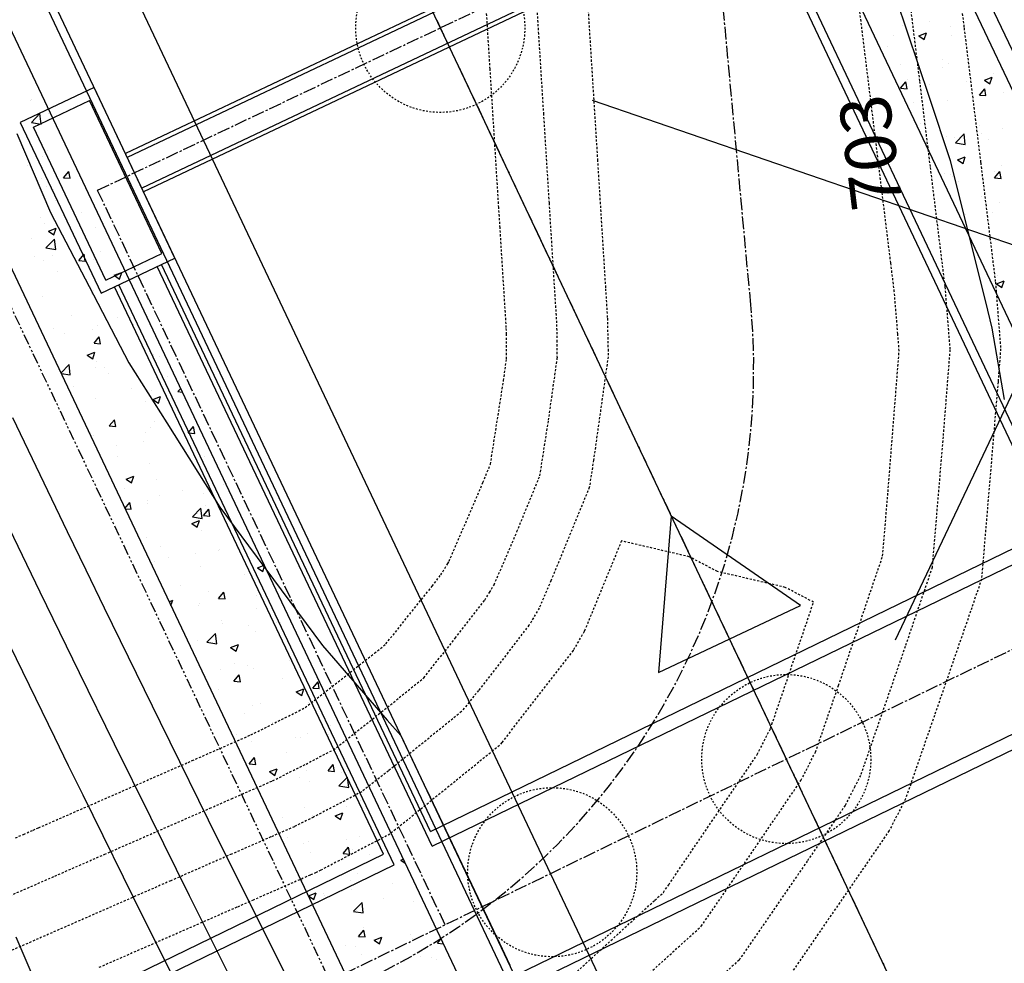
# Model space of a CAD drawing. Units: feet. Extents: x 2234101 to 2237149, y 13786948 to 13789321.
# Drawn here: x 2234637 to 2234696, y 13787624 to 13787680 of the extents above; entities that cross this region are included whole.
import ezdxf

# ---------------------------------------------------------------- set-up
doc = ezdxf.new("R2010")
doc.units = ezdxf.units.FT
doc.header["$MEASUREMENT"] = 0
for name, pattern in [('CENTER2', [1.125, 0.75, -0.125, 0.125, -0.125]), ('HIDDEN2', [0.1875, 0.125, -0.0625]), ('MP3003400$0$CENTER2', [1.125, 0.75, -0.125, 0.125, -0.125]), ('MP3003400$0$PHANTOM2', [1.25, 0.625, -0.125, 0.125, -0.125, 0.125, -0.125])]:
    doc.linetypes.add(name, pattern=pattern)
for name, color, linetype in [('CE-TOPO-ANNO-CONT', 21, 'Continuous'), ('CE-TOPO-MAJR', 37, 'HIDDEN2'), ('CE-TOPO-MINR', 39, 'HIDDEN2'), ('CP-ANNO-MISC', 51, 'Continuous'), ('CP-ROAD-CNTR-U4', 1, 'CENTER2'), ('CP-TOPO-MAJR', 5, 'Continuous'), ('CP-TOPO-MINR', 4, 'Continuous'), ('MP3003400$0$CE-SSWR-FLOW-U4', 1, 'Continuous'), ('MP3003400$0$CP-BNDY-PROP-U4', 4, 'MP3003400$0$PHANTOM2'), ('MP3003400$0$CP-ROAD-CURB-BACK-U4', 253, 'Continuous'), ('MP3003400$0$CP-ROAD-CURB-FACE-U4', 252, 'Continuous'), ('MP3003400$0$CP-ROAD-RWAY-U4', 252, 'Continuous'), ('MP3003400$0$CP-SSWR-FLOW-U4', 2, 'Continuous'), ('MP3003400$0$CP-SSWR-PIPE-10-U4', 6, 'Continuous'), ('MP3003400$0$CP-STRM-PIPE-U4', 2, 'Continuous'), ('MP3003400$0$CP-STRM-STRC-U4', 2, 'Continuous'), ('MP3003400$0$CP-SWLK-OTLN-U4', 252, 'Continuous'), ('MP3003400$0$CP-SWLK-PATT-U4', 253, 'Continuous'), ('MP3003400$0$CP-WATR-LINE-12-U4', 5, 'Continuous')]:
    doc.layers.add(name, color=color, linetype=linetype)
doc.layers.add('MP3003400$0$CP-STRM-CNTR-U3', color=1, linetype='MP3003400$0$CENTER2', plot=False)
doc.layers.add('MP3003400$0$CP-STRM-CNTR-U4', color=1, linetype='MP3003400$0$CENTER2', plot=False)
doc.styles.add('SIMPLEX', font='simplex.shx')

msp = doc.modelspace()

# ---------------------------------------------------------------- linework, layer by layer
at = {"layer": 'CE-TOPO-MAJR', "color": 37, "linetype": 'HIDDEN2', "lineweight": -3}
for p, q in [((2234665.134, 13787678.774, 705), (2234664.629, 13787686.849, 705)), ((2234693.022, 13787681.363, 705), (2234693.264, 13787679.401, 705)), ((2234693.264, 13787679.401, 705), (2234694.246, 13787671.434, 705)), ((2234665.247, 13787676.973, 705), (2234665.134, 13787678.774, 705)), ((2234665.759, 13787668.789, 705), (2234665.247, 13787676.973, 705)), ((2234694.246, 13787671.434, 705), (2234694.408, 13787670.119, 705)), ((2234694.408, 13787670.119, 705), (2234695.116, 13787664.38, 705)), ((2234665.834, 13787667.596, 705), (2234665.759, 13787668.789, 705)), ((2234666.203, 13787661.696, 705), (2234665.834, 13787667.596, 705)), ((2234695.116, 13787664.38, 705), (2234695.165, 13787663.784, 705)), ((2234695.165, 13787663.784, 705), (2234695.425, 13787660.442, 705)), ((2234666.211, 13787661.304, 705), (2234666.203, 13787661.696, 705)), ((2234666.22, 13787659.853, 705), (2234666.211, 13787661.304, 705)), ((2234695.425, 13787660.442, 705), (2234695.271, 13787658.488, 705)), ((2234666.04, 13787658.572, 705), (2234666.22, 13787659.853, 705)), ((2234665.265, 13787653.624, 705), (2234666.04, 13787658.572, 705)), ((2234695.271, 13787658.488, 705), (2234694.293, 13787646.832, 705)), ((2234664.823, 13787652.549, 705), (2234665.265, 13787653.624, 705)), ((2234662.824, 13787647.895, 705), (2234664.823, 13787652.549, 705)), ((2234662.331, 13787647.087, 705), (2234662.743, 13787647.759, 705)), ((2234662.743, 13787647.759, 705), (2234662.824, 13787647.895, 705)), ((2234661.813, 13787646.418, 705), (2234662.331, 13787647.087, 705)), ((2234659.084, 13787643.01, 705), (2234661.813, 13787646.418, 705)), ((2234694.293, 13787646.832, 705), (2234693.72, 13787645.152, 705)), ((2234693.72, 13787645.152, 705), (2234689.804, 13787633.856, 705)), ((2234658.413, 13787642.467, 705), (2234659.084, 13787643.01, 705)), ((2234654.309, 13787639.252, 705), (2234658.413, 13787642.467, 705)), ((2234651.106, 13787637.637, 705), (2234653.931, 13787639.054, 705)), ((2234653.931, 13787639.054, 705), (2234654.309, 13787639.252, 705)), ((2234647.633, 13787636.119, 705), (2234651.106, 13787637.637, 705)), ((2234638.553, 13787632.15, 705), (2234647.395, 13787636.015, 705)), ((2234647.395, 13787636.015, 705), (2234647.633, 13787636.119, 705)), ((2234689.69, 13787633.633, 705), (2234688.834, 13787631.981, 705)), ((2234689.804, 13787633.856, 705), (2234689.69, 13787633.633, 705)), ((2234637.663, 13787631.761, 705), (2234638.228, 13787632.008, 705)), ((2234638.228, 13787632.008, 705), (2234638.553, 13787632.15, 705)), ((2234688.834, 13787631.981, 705), (2234688.085, 13787630.88, 705)), ((2234637.189, 13787631.554, 705), (2234637.663, 13787631.761, 705)), ((2234688.085, 13787630.88, 705), (2234682.2, 13787622.331, 705))]:
    msp.add_line(p, q, dxfattribs=at)
at = {"layer": 'CE-TOPO-MINR', "color": 39, "linetype": 'HIDDEN2', "lineweight": -3}
for p, q in [((2234668.122, 13787679.052, 704), (2234667.806, 13787684.1, 704)), ((2234670.983, 13787681.35, 703), (2234671.109, 13787679.329, 703)), ((2234687.999, 13787673.09, 703), (2234687.047, 13787680.809, 703)), ((2234690.035, 13787681.086, 704), (2234690.632, 13787676.246, 704)), ((2234668.42, 13787674.294, 704), (2234668.122, 13787679.052, 704)), ((2234671.109, 13787679.329, 703), (2234671.592, 13787671.615, 703)), ((2234690.632, 13787676.246, 704), (2234691.259, 13787671.157, 704)), ((2234668.747, 13787669.067, 704), (2234668.42, 13787674.294, 704)), ((2234688.271, 13787670.879, 703), (2234687.999, 13787673.09, 703)), ((2234671.592, 13787671.615, 703), (2234671.734, 13787669.344, 703)), ((2234688.932, 13787665.522, 703), (2234688.271, 13787670.879, 703)), ((2234691.259, 13787671.157, 704), (2234691.67, 13787667.82, 704)), ((2234671.734, 13787669.344, 703), (2234672.069, 13787663.994, 703)), ((2234668.951, 13787665.795, 704), (2234668.747, 13787669.067, 704)), ((2234691.67, 13787667.82, 704), (2234692.128, 13787664.102, 704)), ((2234669.191, 13787661.973, 704), (2234668.951, 13787665.795, 704)), ((2234689.141, 13787663.825, 703), (2234688.932, 13787665.522, 703)), ((2234672.069, 13787663.994, 703), (2234672.178, 13787662.25, 703)), ((2234692.128, 13787664.102, 704), (2234692.256, 13787662.558, 704)), ((2234689.347, 13787661.333, 703), (2234689.141, 13787663.825, 703)), ((2234672.178, 13787662.25, 703), (2234672.217, 13787660.413, 703)), ((2234692.256, 13787662.558, 704), (2234692.425, 13787660.382, 704)), ((2234669.214, 13787660.859, 704), (2234669.191, 13787661.973, 704)), ((2234689.426, 13787660.321, 703), (2234689.347, 13787661.333, 703)), ((2234669.22, 13787659.913, 704), (2234669.214, 13787660.859, 704)), ((2234672.217, 13787660.413, 703), (2234672.219, 13787659.974, 703)), ((2234668.7, 13787656.221, 704), (2234669.22, 13787659.913, 704)), ((2234672.219, 13787659.974, 703), (2234671.36, 13787653.871, 703)), ((2234688.769, 13787652.002, 703), (2234689.426, 13787660.321, 703)), ((2234692.425, 13787660.382, 704), (2234692.02, 13787655.245, 704)), ((2234668.186, 13787652.94, 704), (2234668.7, 13787656.221, 704)), ((2234692.02, 13787655.245, 704), (2234691.372, 13787647.516, 704)), ((2234671.36, 13787653.871, 703), (2234671.107, 13787652.257, 703)), ((2234666.833, 13787649.647, 704), (2234668.186, 13787652.94, 704)), ((2234671.107, 13787652.257, 703), (2234668.843, 13787646.746, 703)), ((2234688.451, 13787648.199, 703), (2234688.769, 13787652.002, 703)), ((2234665.485, 13787646.51, 704), (2234666.833, 13787649.647, 704)), ((2234673.011, 13787649.095, 702), (2234670.853, 13787643.845, 702)), ((2234677.016, 13787648.158, 702), (2234673.011, 13787649.095, 702)), ((2234685.845, 13787640.56, 703), (2234688.451, 13787648.199, 703)), ((2234678.689, 13787647.287, 702), (2234677.016, 13787648.158, 702)), ((2234682.694, 13787646.35, 702), (2234678.689, 13787647.287, 702)), ((2234691.372, 13787647.516, 704), (2234689.782, 13787642.856, 704)), ((2234665.216, 13787646.055, 704), (2234665.485, 13787646.51, 704)), ((2234668.843, 13787646.746, 703), (2234668.147, 13787645.125, 703)), ((2234664.937, 13787645.601, 704), (2234665.216, 13787646.055, 704)), ((2234684.368, 13787645.479, 702), (2234682.694, 13787646.35, 702)), ((2234663.188, 13787643.342, 704), (2234664.937, 13787645.601, 704)), ((2234681.907, 13787638.264, 702), (2234684.368, 13787645.479, 702)), ((2234668.147, 13787645.125, 703), (2234667.689, 13787644.351, 703)), ((2234667.544, 13787644.115, 703), (2234664.563, 13787640.267, 703)), ((2234667.689, 13787644.351, 703), (2234667.544, 13787644.115, 703)), ((2234670.808, 13787643.74, 702), (2234670.162, 13787642.648, 702)), ((2234670.853, 13787643.845, 702), (2234670.808, 13787643.74, 702)), ((2234661.321, 13787641.01, 704), (2234663.188, 13787643.342, 704)), ((2234670.151, 13787642.63, 702), (2234665.938, 13787637.191, 702)), ((2234670.162, 13787642.648, 702), (2234670.151, 13787642.63, 702)), ((2234689.782, 13787642.856, 704), (2234687.142, 13787635.241, 704)), ((2234658.83, 13787638.992, 704), (2234661.321, 13787641.01, 704)), ((2234664.563, 13787640.267, 703), (2234663.557, 13787639.01, 703)), ((2234684.481, 13787636.626, 703), (2234685.845, 13787640.56, 703)), ((2234655.981, 13787636.76, 704), (2234658.83, 13787638.992, 704)), ((2234663.557, 13787639.01, 703), (2234659.246, 13787635.517, 703)), ((2234681.038, 13787636.483, 702), (2234681.819, 13787638.011, 702)), ((2234681.819, 13787638.011, 702), (2234681.907, 13787638.264, 702)), ((2234665.938, 13787637.191, 702), (2234665.793, 13787637.009, 702)), ((2234654.366, 13787635.917, 704), (2234655.981, 13787636.76, 704)), ((2234665.793, 13787637.009, 702), (2234659.662, 13787632.042, 702)), ((2234683.922, 13787635.533, 703), (2234684.481, 13787636.626, 703)), ((2234675.806, 13787628.788, 702), (2234681.015, 13787636.438, 702)), ((2234681.015, 13787636.438, 702), (2234681.038, 13787636.483, 702)), ((2234652.39, 13787634.926, 704), (2234654.366, 13787635.917, 704)), ((2234659.246, 13787635.517, 703), (2234657.653, 13787634.269, 703)), ((2234683.621, 13787634.952, 703), (2234683.922, 13787635.533, 703)), ((2234649.96, 13787633.864, 704), (2234652.39, 13787634.926, 704)), ((2234679.899, 13787629.485, 703), (2234683.621, 13787634.952, 703)), ((2234687.142, 13787635.241, 704), (2234686.806, 13787634.583, 704)), ((2234657.653, 13787634.269, 703), (2234654.801, 13787632.779, 703)), ((2234686.806, 13787634.583, 704), (2234686.228, 13787633.467, 704)), ((2234648.679, 13787633.303, 704), (2234649.96, 13787633.864, 704)), ((2234642.461, 13787630.585, 704), (2234648.679, 13787633.303, 704)), ((2234686.228, 13787633.467, 704), (2234683.992, 13787630.183, 704)), ((2234654.801, 13787632.779, 703), (2234653.674, 13787632.214, 703)), ((2234653.674, 13787632.214, 703), (2234652.287, 13787631.608, 703)), ((2234659.662, 13787632.042, 702), (2234659.324, 13787631.778, 702)), ((2234652.287, 13787631.608, 703), (2234649.963, 13787630.592, 703)), ((2234659.324, 13787631.778, 702), (2234655.237, 13787629.642, 702)), ((2234639.512, 13787629.296, 704), (2234642.461, 13787630.585, 704)), ((2234649.963, 13787630.592, 703), (2234646.369, 13787629.021, 703)), ((2234683.992, 13787630.183, 704), (2234679.964, 13787624.332, 704)), ((2234655.237, 13787629.642, 702), (2234654.957, 13787629.502, 702)), ((2234634.39, 13787627.056, 704), (2234639.512, 13787629.296, 704)), ((2234646.369, 13787629.021, 703), (2234640.796, 13787626.584, 703)), ((2234654.614, 13787629.352, 702), (2234651.246, 13787627.88, 702)), ((2234654.957, 13787629.502, 702), (2234654.614, 13787629.352, 702)), ((2234677.728, 13787626.332, 703), (2234679.899, 13787629.485, 703)), ((2234675.492, 13787628.332, 702), (2234675.806, 13787628.788, 702)), ((2234651.246, 13787627.88, 702), (2234650.277, 13787627.456, 702)), ((2234666.911, 13787620.471, 702), (2234674.982, 13787627.87, 702)), ((2234674.982, 13787627.87, 702), (2234675.492, 13787628.332, 702)), ((2234650.277, 13787627.456, 702), (2234642.079, 13787623.873, 702)), ((2234640.796, 13787626.584, 703), (2234631.117, 13787622.35, 703)), ((2234674.202, 13787623.131, 703), (2234677.728, 13787626.332, 703)), ((2234679.964, 13787624.332, 704), (2234673.422, 13787618.392, 704))]:
    msp.add_line(p, q, dxfattribs=at)
at = {"layer": 'CP-ANNO-MISC', "linetype": 'ByBlock', "lineweight": -2}
msp.add_line((2234689.212, 13787643.249), (2234699.697, 13787665.366), dxfattribs=at)
at = {"layer": 'CP-ANNO-MISC', "linetype": 'HIDDEN2', "ltscale": 0.55}
for centre in [(2234662.301, 13787679.403), (2234682.753, 13787636.209), (2234668.916, 13787629.525)]:
    msp.add_circle(centre, 5, dxfattribs=at)
at = {"layer": 'CP-ROAD-CNTR-U4'}
msp.add_line((2234495.031, 13788032.678), (2234765.563, 13787461.313), dxfattribs=at)
at = {"layer": 'CP-TOPO-MAJR', "color": 2, "linetype": 'Continuous', "lineweight": -3}
for p, q in [((2234639.51, 13787637.484, 710), (2234635.943, 13787644.791, 710)), ((2234640.331, 13787635.804, 710), (2234639.51, 13787637.484, 710)), ((2234641.182, 13787634.081, 710), (2234640.331, 13787635.804, 710)), ((2234644.762, 13787626.838, 710), (2234641.182, 13787634.081, 710)), ((2234645.699, 13787624.965, 710), (2234644.762, 13787626.838, 710)), ((2234637.202, 13787625.703, 710), (2234639.379, 13787620.688, 710)), ((2234649.236, 13787617.892, 710), (2234645.699, 13787624.965, 710))]:
    msp.add_line(p, q, dxfattribs=at)
at = {"layer": 'CP-TOPO-MINR', "color": 1, "linetype": 'Continuous', "lineweight": -3}
for p, q in [((2234692.462, 13787671.552, 707), (2234691.212, 13787675.289, 707)), ((2234637.263, 13787673.17, 707), (2234639.255, 13787668.488, 707)), ((2234694.542, 13787663.227, 707), (2234692.462, 13787671.552, 707)), ((2234639.255, 13787668.488, 707), (2234641.54, 13787664.123, 707)), ((2234641.54, 13787664.123, 707), (2234643.896, 13787659.621, 707)), ((2234694.934, 13787661.658, 707), (2234694.542, 13787663.227, 707)), ((2234695.652, 13787657.454, 707), (2234694.934, 13787661.658, 707)), ((2234643.896, 13787659.621, 707), (2234646.129, 13787656.072, 707)), ((2234640.269, 13787649.634, 708), (2234637.022, 13787656.366, 708)), ((2234646.129, 13787656.072, 707), (2234649.26, 13787651.096, 707)), ((2234649.26, 13787651.096, 707), (2234650.965, 13787648.805, 707)), ((2234638.654, 13787646.075, 709), (2234636.307, 13787650.942, 709)), ((2234641.366, 13787647.359, 708), (2234640.269, 13787649.634, 708)), ((2234650.965, 13787648.805, 707), (2234655.347, 13787642.914, 707)), ((2234642.454, 13787645.129, 708), (2234641.366, 13787647.359, 708)), ((2234640.982, 13787641.307, 709), (2234638.654, 13787646.075, 709)), ((2234645.754, 13787638.372, 708), (2234642.454, 13787645.129, 708)), ((2234655.347, 13787642.914, 707), (2234655.997, 13787642.166, 707)), ((2234655.997, 13787642.166, 707), (2234658.144, 13787639.694, 707)), ((2234643.042, 13787637.088, 709), (2234640.982, 13787641.307, 709)), ((2234658.144, 13787639.694, 707), (2234659.167, 13787638.516, 707)), ((2234649.179, 13787631.442, 708), (2234645.754, 13787638.372, 708)), ((2234659.167, 13787638.516, 707), (2234659.968, 13787637.594, 707)), ((2234659.968, 13787637.594, 707), (2234661.347, 13787634.691, 707)), ((2234645.18, 13787632.762, 709), (2234643.042, 13787637.088, 709)), ((2234661.347, 13787634.691, 707), (2234661.499, 13787634.369, 707)), ((2234661.499, 13787634.369, 707), (2234665.637, 13787625.658, 707)), ((2234647.474, 13787628.122, 709), (2234645.18, 13787632.762, 709)), ((2234650.185, 13787629.406, 708), (2234649.179, 13787631.442, 708)), ((2234653.733, 13787622.313, 708), (2234650.185, 13787629.406, 708)), ((2234649.716, 13787623.639, 709), (2234647.474, 13787628.122, 709)), ((2234665.637, 13787625.658, 707), (2234666.413, 13787624.025, 707))]:
    msp.add_line(p, q, dxfattribs=at)
at = {"layer": 'MP3003400$0$CE-SSWR-FLOW-U4', "flags": 128}
msp.add_lwpolyline([(2234683.586, 13787645.286), (2234675.957, 13787650.562), (2234675.203, 13787641.317)], close=True, dxfattribs=at)
at = {"layer": 'MP3003400$0$CP-BNDY-PROP-U4'}
msp.add_line((2234511.441, 13787927.915), (2234738.449, 13787448.475), dxfattribs=at)
at = {"layer": 'MP3003400$0$CP-ROAD-CURB-BACK-U4'}
for p, q in [((2234497.622, 13788075.109), (2234762.51, 13787515.665)), ((2234487.576, 13788000.519), (2234725.454, 13787498.12))]:
    msp.add_line(p, q, dxfattribs=at)
at = {"layer": 'MP3003400$0$CP-ROAD-CURB-FACE-U4'}
for p, q in [((2234497.17, 13788074.895), (2234764.198, 13787510.932)), ((2234488.027, 13788000.733), (2234747.487, 13787452.755))]:
    msp.add_line(p, q, dxfattribs=at)
at = {"layer": 'MP3003400$0$CP-ROAD-RWAY-U4'}
msp.add_line((2234773.236, 13787515.212), (2234571.014, 13787942.305), dxfattribs=at)
at = {"layer": 'MP3003400$0$CP-SSWR-FLOW-U4', "flags": 128}
msp.add_lwpolyline([(2234683.586, 13787645.286), (2234675.957, 13787650.562), (2234675.203, 13787641.317)], close=True, dxfattribs=at)
at = {"layer": 'MP3003400$0$CP-SSWR-PIPE-10-U4'}
msp.add_line((2234630.762, 13787746.013), (2234786.96, 13787416.123), dxfattribs=at)
at = {"layer": 'MP3003400$0$CP-STRM-CNTR-U3'}
msp.add_line((2234680.659, 13787663.037), (2234670.299, 13787774.637), dxfattribs=at)
msp.add_arc((2234640.831, 13787659.339), 40, 295.33686, 5.3037, dxfattribs=at)
at = {"layer": 'MP3003400$0$CP-STRM-CNTR-U4'}
for p, q in [((2234573.611, 13787583.255), (2234825.99, 13787705.706)), ((2234642.042, 13787669.811), (2234682.56, 13787688.995)), ((2234662.585, 13787626.424), (2234642.042, 13787669.811))]:
    msp.add_line(p, q, dxfattribs=at)
at = {"layer": 'MP3003400$0$CP-STRM-PIPE-U4'}
for p, q in [((2234679.841, 13787689.091), (2234643.692, 13787671.975)), ((2234661.724, 13787631.934), (2234780.251, 13787689.442)), ((2234679.948, 13787688.865), (2234643.799, 13787671.749)), ((2234661.819, 13787631.054), (2234780.615, 13787688.692)), ((2234680.804, 13787687.057), (2234644.654, 13787669.941)), ((2234680.911, 13787686.831), (2234644.761, 13787669.715)), ((2234664.588, 13787622.394), (2234784.544, 13787680.595)), ((2234664.952, 13787621.644), (2234784.907, 13787679.845)), ((2234661.819, 13787631.054), (2234645.566, 13787665.302)), ((2234661.724, 13787631.934), (2234645.829, 13787665.426)), ((2234658.95, 13787630.588), (2234643.043, 13787664.107)), ((2234659.57, 13787629.962), (2234643.306, 13787664.232)), ((2234615.143, 13787609.334), (2234658.95, 13787630.588)), ((2234615.507, 13787608.584), (2234659.57, 13787629.962))]:
    msp.add_line(p, q, dxfattribs=at)
at = {"layer": 'MP3003400$0$CP-STRM-STRC-U4'}
for p, q in [((2234641.837, 13787675.891), (2234637.469, 13787673.823)), ((2234646.616, 13787665.799), (2234641.837, 13787675.891)), ((2234638.244, 13787673.544, 706.312), (2234641.561, 13787675.115, 706.312)), ((2234645.84, 13787666.077, 706.312), (2234641.561, 13787675.115, 706.312)), ((2234637.469, 13787673.823), (2234642.247, 13787663.73)), ((2234642.523, 13787664.506, 706.312), (2234638.244, 13787673.544, 706.312)), ((2234642.247, 13787663.73), (2234646.616, 13787665.799)), ((2234642.523, 13787664.506, 706.312), (2234645.84, 13787666.077, 706.312))]:
    msp.add_line(p, q, dxfattribs=at)
at = {"layer": 'MP3003400$0$CP-SWLK-OTLN-U4'}
for p, q in [((2234777.817, 13787503.201), (2234505.304, 13788078.747)), ((2234764.77, 13787516.735), (2234499.881, 13788076.179)), ((2234485.243, 13787999.603), (2234723.195, 13787497.05)), ((2234479.82, 13787997.035), (2234739.353, 13787448.903))]:
    msp.add_line(p, q, dxfattribs=at)
at = {"layer": 'MP3003400$0$CP-SWLK-PATT-U4', "linetype": 'Continuous'}
for p, q in [((2234691.232, 13787679.781), (2234691.232, 13787679.781)), ((2234689.605, 13787679.567), (2234689.605, 13787679.567)), ((2234690.583, 13787678.941), (2234691.038, 13787679.116)), ((2234690.907, 13787678.723), (2234691.038, 13787679.116)), ((2234692.443, 13787679.465), (2234692.443, 13787679.465)), ((2234689.067, 13787678.978), (2234689.067, 13787678.978)), ((2234690.583, 13787678.941), (2234690.907, 13787678.723)), ((2234692.508, 13787678.981), (2234692.508, 13787678.981)), ((2234688.717, 13787678.33), (2234688.717, 13787678.33)), ((2234691.984, 13787677.542), (2234691.984, 13787677.542)), ((2234692.364, 13787677.301), (2234692.364, 13787677.301)), ((2234688.988, 13787676.814), (2234688.988, 13787676.814)), ((2234689.522, 13787677.218), (2234689.522, 13787677.218)), ((2234692.011, 13787677.086), (2234692.011, 13787677.086)), ((2234694.991, 13787676.706), (2234694.991, 13787676.706)), ((2234695.481, 13787676.939), (2234695.481, 13787676.939)), ((2234689.506, 13787675.845), (2234689.82, 13787676.219)), ((2234689.895, 13787675.811), (2234689.82, 13787676.219)), ((2234689.912, 13787676.359), (2234689.912, 13787676.359)), ((2234693.382, 13787676.212), (2234693.382, 13787676.212)), ((2234694.463, 13787676.324), (2234694.918, 13787676.499)), ((2234694.463, 13787676.324), (2234694.786, 13787676.106)), ((2234694.786, 13787676.106), (2234694.918, 13787676.499)), ((2234689.506, 13787675.845), (2234689.895, 13787675.811)), ((2234691.2, 13787676.056), (2234691.2, 13787676.056)), ((2234694.168, 13787675.437), (2234694.482, 13787675.811)), ((2234694.379, 13787675.519), (2234694.379, 13787675.519)), ((2234694.557, 13787675.403), (2234694.482, 13787675.811)), ((2234695.623, 13787675.595), (2234695.623, 13787675.595)), ((2234638.046, 13787675.118), (2234638.046, 13787675.118)), ((2234638.149, 13787675.177), (2234638.149, 13787675.177)), ((2234690.274, 13787674.978), (2234690.274, 13787674.978)), ((2234692.285, 13787675.137), (2234692.285, 13787675.137)), ((2234694.168, 13787675.437), (2234694.557, 13787675.403)), ((2234638.125, 13787673.811), (2234638.631, 13787674.339)), ((2234638.125, 13787673.811), (2234638.703, 13787673.721)), ((2234638.703, 13787673.721), (2234638.631, 13787674.339)), ((2234639.164, 13787674.336), (2234639.164, 13787674.336)), ((2234690.718, 13787673.782), (2234690.718, 13787673.782)), ((2234694.188, 13787673.635), (2234694.188, 13787673.635)), ((2234695.544, 13787673.431), (2234695.544, 13787673.431)), ((2234692.206, 13787672.974), (2234692.206, 13787672.974)), ((2234692.669, 13787672.955), (2234692.669, 13787672.955)), ((2234692.76, 13787672.612), (2234693.266, 13787673.139)), ((2234692.76, 13787672.612), (2234693.338, 13787672.522)), ((2234693.338, 13787672.522), (2234693.266, 13787673.139)), ((2234694.296, 13787673.169), (2234694.296, 13787673.169)), ((2234694.722, 13787672.828), (2234694.722, 13787672.828)), ((2234639.085, 13787672.172), (2234639.085, 13787672.172)), ((2234638.775, 13787671.786), (2234638.775, 13787671.786)), ((2234692.882, 13787671.611), (2234693.337, 13787671.786)), ((2234692.882, 13787671.611), (2234693.205, 13787671.393)), ((2234693.205, 13787671.393), (2234693.337, 13787671.786)), ((2234637.881, 13787671.299), (2234637.881, 13787671.299)), ((2234640.026, 13787670.554), (2234640.339, 13787670.927)), ((2234640.414, 13787670.52), (2234640.339, 13787670.927)), ((2234695.048, 13787670.93), (2234695.048, 13787670.93)), ((2234695.07, 13787670.548), (2234695.384, 13787670.922)), ((2234695.459, 13787670.514), (2234695.384, 13787670.922)), ((2234695.465, 13787671.267), (2234695.465, 13787671.267)), ((2234638.731, 13787670.531), (2234638.731, 13787670.531)), ((2234640.026, 13787670.554), (2234640.414, 13787670.52)), ((2234640.358, 13787670.745), (2234640.358, 13787670.745)), ((2234692.127, 13787670.81), (2234692.127, 13787670.81)), ((2234692.489, 13787670.75), (2234692.489, 13787670.75)), ((2234692.587, 13787670.606), (2234692.587, 13787670.606)), ((2234692.922, 13787670.313), (2234692.922, 13787670.313)), ((2234695.07, 13787670.548), (2234695.459, 13787670.514)), ((2234639.006, 13787670.008), (2234639.006, 13787670.008)), ((2234639.438, 13787669.871), (2234639.438, 13787669.871)), ((2234639.581, 13787669.209), (2234639.581, 13787669.209)), ((2234694.292, 13787669.44), (2234694.292, 13787669.44)), ((2234695.386, 13787669.104), (2234695.386, 13787669.104)), ((2234638.648, 13787668.182), (2234638.648, 13787668.182)), ((2234641.11, 13787668.506), (2234641.11, 13787668.506)), ((2234693.338, 13787668.366), (2234693.338, 13787668.366)), ((2234694.971, 13787668.475), (2234694.971, 13787668.475)), ((2234638.927, 13787667.844), (2234638.927, 13787667.844)), ((2234639.132, 13787667.404), (2234639.587, 13787667.579)), ((2234639.132, 13787667.404), (2234639.455, 13787667.186)), ((2234639.455, 13787667.186), (2234639.587, 13787667.579)), ((2234641.921, 13787667.597), (2234641.921, 13787667.597)), ((2234638.13, 13787666.946), (2234638.13, 13787666.946)), ((2234638.987, 13787666.403), (2234639.493, 13787666.931)), ((2234639.565, 13787666.314), (2234639.493, 13787666.931)), ((2234695.099, 13787666.863), (2234695.099, 13787666.863)), ((2234695.307, 13787666.94), (2234695.307, 13787666.94)), ((2234638.987, 13787666.403), (2234639.565, 13787666.314)), ((2234638.315, 13787665.887), (2234638.315, 13787665.887)), ((2234638.848, 13787665.681), (2234638.848, 13787665.681)), ((2234639.4, 13787665.942), (2234639.4, 13787665.942)), ((2234640.928, 13787665.664), (2234641.241, 13787666.038)), ((2234640.928, 13787665.664), (2234641.316, 13787665.63)), ((2234641.316, 13787665.63), (2234641.241, 13787666.038)), ((2234641.785, 13787665.74), (2234641.785, 13787665.74)), ((2234642.224, 13787666.168), (2234642.224, 13787666.168)), ((2234639.686, 13787665.014), (2234639.686, 13787665.014)), ((2234643.012, 13787664.787), (2234643.467, 13787664.962)), ((2234643.012, 13787664.787), (2234643.335, 13787664.569)), ((2234643.156, 13787664.867), (2234643.156, 13787664.867)), ((2234643.335, 13787664.569), (2234643.467, 13787664.962)), ((2234695.227, 13787664.776), (2234695.227, 13787664.776)), ((2234641.795, 13787663.919), (2234641.795, 13787663.919)), ((2234642.145, 13787664.004), (2234642.145, 13787664.004)), ((2234643.422, 13787664.133), (2234643.422, 13787664.133)), ((2234695.18, 13787664.28), (2234695.635, 13787664.455)), ((2234695.18, 13787664.28), (2234695.503, 13787664.062)), ((2234695.503, 13787664.062), (2234695.635, 13787664.455)), ((2234638.769, 13787663.517), (2234638.769, 13787663.517)), ((2234641.652, 13787663.718), (2234641.652, 13787663.718)), ((2234640.492, 13787662.436), (2234640.492, 13787662.436)), ((2234643.21, 13787662.291), (2234643.21, 13787662.291)), ((2234643.962, 13787662.29), (2234643.962, 13787662.29)), ((2234639.419, 13787661.641), (2234639.419, 13787661.641)), ((2234641.712, 13787661.569), (2234641.712, 13787661.569)), ((2234642.065, 13787661.84), (2234642.065, 13787661.84)), ((2234644.174, 13787661.893), (2234644.174, 13787661.893)), ((2234640.085, 13787661.355), (2234640.085, 13787661.355)), ((2234641.83, 13787660.775), (2234642.143, 13787661.148)), ((2234642.218, 13787660.741), (2234642.143, 13787661.148)), ((2234641.83, 13787660.775), (2234642.218, 13787660.741)), ((2234641.43, 13787660.073), (2234641.885, 13787660.248)), ((2234641.43, 13787660.073), (2234641.754, 13787659.855)), ((2234641.754, 13787659.855), (2234641.885, 13787660.248)), ((2234645.324, 13787660.134), (2234645.324, 13787660.134)), ((2234645.692, 13787660.017), (2234645.692, 13787660.017)), ((2234639.868, 13787659.016), (2234640.355, 13787659.523)), ((2234640.427, 13787658.906), (2234640.355, 13787659.523)), ((2234641.901, 13787659.366), (2234641.901, 13787659.366)), ((2234641.986, 13787659.676), (2234641.986, 13787659.676)), ((2234642.464, 13787659.33), (2234642.464, 13787659.33)), ((2234639.879, 13787658.991), (2234640.427, 13787658.906)), ((2234640.002, 13787659.006), (2234640.002, 13787659.006)), ((2234642.696, 13787658.968), (2234642.696, 13787658.968)), ((2234646.166, 13787658.822), (2234646.166, 13787658.822)), ((2234640.597, 13787658.242), (2234640.597, 13787658.242)), ((2234644.067, 13787658.095), (2234644.067, 13787658.095)), ((2234646.786, 13787657.92), (2234646.946, 13787658.087)), ((2234641.907, 13787657.513), (2234641.907, 13787657.513)), ((2234645.245, 13787657.97), (2234645.245, 13787657.97)), ((2234645.31, 13787657.456), (2234645.765, 13787657.631)), ((2234645.633, 13787657.238), (2234645.765, 13787657.631)), ((2234646.486, 13787657.521), (2234646.486, 13787657.521)), ((2234646.786, 13787657.92), (2234647.044, 13787657.88)), ((2234644.859, 13787657.306), (2234644.859, 13787657.306)), ((2234645.31, 13787657.456), (2234645.633, 13787657.238)), ((2234642.732, 13787655.886), (2234643.045, 13787656.259)), ((2234642.732, 13787655.886), (2234643.12, 13787655.852)), ((2234643.12, 13787655.852), (2234643.045, 13787656.259)), ((2234645.166, 13787655.807), (2234645.166, 13787655.807)), ((2234645.424, 13787656.138), (2234645.424, 13787656.138)), ((2234647.394, 13787655.478), (2234647.707, 13787655.851)), ((2234647.782, 13787655.444), (2234647.707, 13787655.851)), ((2234641.633, 13787655.488), (2234641.633, 13787655.488)), ((2234641.828, 13787655.349), (2234641.828, 13787655.349)), ((2234644.873, 13787655.518), (2234644.873, 13787655.518)), ((2234647.238, 13787655.281), (2234647.238, 13787655.281)), ((2234647.394, 13787655.478), (2234647.782, 13787655.444)), ((2234643.149, 13787654.743), (2234643.149, 13787654.743)), ((2234644.776, 13787654.957), (2234644.776, 13787654.957)), ((2234646.981, 13787654.711), (2234646.981, 13787654.711)), ((2234643.191, 13787654.06), (2234643.191, 13787654.06)), ((2234648.37, 13787654.059), (2234648.37, 13787654.059)), ((2234645.087, 13787653.643), (2234645.087, 13787653.643)), ((2234643.729, 13787652.743), (2234644.184, 13787652.918)), ((2234644.052, 13787652.525), (2234644.184, 13787652.918)), ((2234643.067, 13787652.393), (2234643.067, 13787652.393)), ((2234643.729, 13787652.743), (2234644.052, 13787652.525)), ((2234645.528, 13787652.717), (2234645.528, 13787652.717)), ((2234649.464, 13787652.436), (2234649.464, 13787652.436)), ((2234643.607, 13787652.196), (2234643.607, 13787652.196)), ((2234645.673, 13787651.786), (2234645.673, 13787651.786)), ((2234647.077, 13787652.05), (2234647.077, 13787652.05)), ((2234648.291, 13787651.895), (2234648.291, 13787651.895)), ((2234643.653, 13787651.02), (2234643.947, 13787651.37)), ((2234644.022, 13787650.963), (2234643.947, 13787651.37)), ((2234644.977, 13787651.323), (2234644.977, 13787651.323)), ((2234645.008, 13787651.479), (2234645.008, 13787651.479)), ((2234648.447, 13787651.177), (2234648.447, 13787651.177)), ((2234643.666, 13787650.994), (2234644.022, 13787650.963)), ((2234647.647, 13787650.512), (2234648.225, 13787650.423)), ((2234647.648, 13787650.512), (2234648.154, 13787651.04)), ((2234647.923, 13787650.694), (2234647.923, 13787650.694)), ((2234648.225, 13787650.423), (2234648.154, 13787651.04)), ((2234648.296, 13787650.589), (2234648.609, 13787650.962)), ((2234648.296, 13787650.589), (2234648.684, 13787650.555)), ((2234648.684, 13787650.555), (2234648.609, 13787650.962)), ((2234649.551, 13787650.908), (2234649.551, 13787650.908)), ((2234647.608, 13787650.126), (2234648.064, 13787650.301)), ((2234647.608, 13787650.126), (2234647.932, 13787649.908)), ((2234647.932, 13787649.908), (2234648.064, 13787650.301)), ((2234648.212, 13787649.731), (2234648.212, 13787649.731)), ((2234644.929, 13787649.315), (2234644.929, 13787649.315)), ((2234645.784, 13787648.746), (2234645.784, 13787648.746)), ((2234647.841, 13787648.345), (2234647.841, 13787648.345)), ((2234649.195, 13787648.558), (2234649.195, 13787648.558)), ((2234649.253, 13787648.599), (2234649.253, 13787648.599)), ((2234650.302, 13787648.669), (2234650.302, 13787648.669)), ((2234645.405, 13787647.907), (2234645.405, 13787647.907)), ((2234646.213, 13787648.131), (2234646.213, 13787648.131)), ((2234651.488, 13787647.509), (2234651.883, 13787647.66)), ((2234651.509, 13787648.055), (2234651.509, 13787648.055)), ((2234651.812, 13787647.291), (2234651.914, 13787647.595)), ((2234648.133, 13787647.567), (2234648.133, 13787647.567)), ((2234650.753, 13787647.131), (2234650.753, 13787647.131)), ((2234651.488, 13787647.509), (2234651.812, 13787647.291)), ((2234646.962, 13787646.48), (2234646.962, 13787646.48)), ((2234648.592, 13787646.105), (2234648.592, 13787646.105)), ((2234649.198, 13787645.699), (2234649.511, 13787646.073)), ((2234649.586, 13787645.665), (2234649.511, 13787646.073)), ((2234651.43, 13787645.891), (2234651.43, 13787645.891)), ((2234646.265, 13787645.504), (2234646.482, 13787645.587)), ((2234646.376, 13787645.271), (2234646.482, 13787645.587)), ((2234647.988, 13787645.278), (2234647.988, 13787645.278)), ((2234648.054, 13787645.404), (2234648.054, 13787645.404)), ((2234649.198, 13787645.699), (2234649.586, 13787645.665)), ((2234651.457, 13787645.131), (2234651.457, 13787645.131)), ((2234649.358, 13787644.405), (2234649.358, 13787644.405)), ((2234649.445, 13787644.205), (2234649.445, 13787644.205)), ((2234652.615, 13787644.296), (2234652.615, 13787644.296)), ((2234652.828, 13787644.258), (2234652.828, 13787644.258)), ((2234648.509, 13787643.105), (2234649.016, 13787643.632)), ((2234649.087, 13787643.015), (2234649.015, 13787643.632)), ((2234650.988, 13787644.082), (2234650.988, 13787644.082)), ((2234651.351, 13787643.727), (2234651.351, 13787643.727)), ((2234647.975, 13787643.24), (2234647.975, 13787643.24)), ((2234648.509, 13787643.105), (2234649.087, 13787643.015)), ((2234649.907, 13787642.795), (2234650.362, 13787642.97)), ((2234650.23, 13787642.577), (2234650.362, 13787642.97)), ((2234649.907, 13787642.795), (2234650.23, 13787642.577)), ((2234650.164, 13787641.827), (2234650.164, 13787641.827)), ((2234653.367, 13787642.057), (2234653.367, 13787642.057)), ((2234649.278, 13787641.518), (2234649.278, 13787641.518)), ((2234650.099, 13787640.81), (2234650.413, 13787641.184)), ((2234650.488, 13787640.776), (2234650.413, 13787641.184)), ((2234650.905, 13787641.732), (2234650.905, 13787641.732)), ((2234651.272, 13787641.563), (2234651.272, 13787641.563)), ((2234653.634, 13787641.68), (2234653.634, 13787641.68)), ((2234650.099, 13787640.81), (2234650.488, 13787640.776)), ((2234652.967, 13787640.978), (2234652.967, 13787640.978)), ((2234654.762, 13787640.402), (2234655.075, 13787640.776)), ((2234655.15, 13787640.368), (2234655.075, 13787640.776)), ((2234649.176, 13787640.327), (2234649.176, 13787640.327)), ((2234653.787, 13787640.178), (2234654.242, 13787640.353)), ((2234653.787, 13787640.178), (2234654.11, 13787639.96)), ((2234654.11, 13787639.96), (2234654.242, 13787640.353)), ((2234654.762, 13787640.402), (2234655.15, 13787640.368)), ((2234651.657, 13787639.493), (2234651.657, 13787639.493)), ((2234654.524, 13787639.551), (2234654.524, 13787639.551)), ((2234654.53, 13787639.857), (2234654.53, 13787639.857)), ((2234650.734, 13787638.9), (2234650.734, 13787638.9)), ((2234651.193, 13787639.399), (2234651.193, 13787639.399)), ((2234652.368, 13787638.359), (2234652.368, 13787638.359)), ((2234654.451, 13787637.693), (2234654.451, 13787637.693)), ((2234655.838, 13787638.212), (2234655.838, 13787638.212)), ((2234650.269, 13787637.632), (2234650.269, 13787637.632)), ((2234651.114, 13787637.236), (2234651.114, 13787637.236)), ((2234653.739, 13787637.486), (2234653.739, 13787637.486)), ((2234654.052, 13787637.47), (2234654.052, 13787637.47)), ((2234655.679, 13787637.684), (2234655.679, 13787637.684)), ((2234653.216, 13787636.625), (2234653.216, 13787636.625)), ((2234651.001, 13787635.921), (2234651.315, 13787636.294)), ((2234651.39, 13787635.887), (2234651.315, 13787636.294)), ((2234651.001, 13787635.921), (2234651.39, 13787635.887)), ((2234652.205, 13787635.465), (2234652.66, 13787635.64)), ((2234652.205, 13787635.465), (2234652.528, 13787635.247)), ((2234652.528, 13787635.247), (2234652.66, 13787635.64)), ((2234654.372, 13787635.53), (2234654.372, 13787635.53)), ((2234655.664, 13787635.513), (2234655.977, 13787635.886)), ((2234655.664, 13787635.513), (2234656.052, 13787635.479)), ((2234656.052, 13787635.479), (2234655.977, 13787635.886)), ((2234656.431, 13787635.444), (2234656.431, 13787635.444)), ((2234652.342, 13787634.906), (2234652.342, 13787634.906)), ((2234653.969, 13787635.12), (2234653.969, 13787635.12)), ((2234654.545, 13787634.908), (2234654.545, 13787634.908)), ((2234656.308, 13787634.621), (2234656.814, 13787635.149)), ((2234656.886, 13787634.531), (2234656.814, 13787635.149)), ((2234656.308, 13787634.621), (2234656.886, 13787634.531)), ((2234657.576, 13787633.782), (2234657.576, 13787633.782)), ((2234654.293, 13787633.366), (2234654.293, 13787633.366)), ((2234656.738, 13787633.398), (2234656.738, 13787633.398)), ((2234652.948, 13787632.747), (2234652.948, 13787632.747)), ((2234654.721, 13787632.881), (2234654.721, 13787632.881)), ((2234656.085, 13787632.848), (2234656.54, 13787633.023)), ((2234656.085, 13787632.848), (2234656.408, 13787632.63)), ((2234656.408, 13787632.63), (2234656.54, 13787633.023)), ((2234658.296, 13787631.97), (2234658.296, 13787631.97)), ((2234653.279, 13787631.587), (2234653.279, 13787631.587)), ((2234654.505, 13787631.32), (2234654.505, 13787631.32)), ((2234656.749, 13787631.44), (2234656.749, 13787631.44)), ((2234657.497, 13787631.618), (2234657.497, 13787631.618)), ((2234654.214, 13787631.202), (2234654.214, 13787631.202)), ((2234654.65, 13787630.714), (2234654.65, 13787630.714)), ((2234656.565, 13787630.624), (2234656.879, 13787630.997)), ((2234656.954, 13787630.59), (2234656.879, 13787630.997)), ((2234657.116, 13787630.857), (2234657.116, 13787630.857)), ((2234658.743, 13787631.072), (2234658.743, 13787631.072)), ((2234656.565, 13787630.624), (2234656.954, 13787630.59)), ((2234658.12, 13787630.567), (2234658.12, 13787630.567)), ((2234659.965, 13787630.231), (2234660.109, 13787630.286)), ((2234659.965, 13787630.231), (2234660.216, 13787630.062)), ((2234654.135, 13787629.038), (2234654.135, 13787629.038)), ((2234656.988, 13787629.045), (2234656.988, 13787629.045)), ((2234657.418, 13787629.454), (2234657.418, 13787629.454)), ((2234657.033, 13787628.508), (2234657.033, 13787628.508)), ((2234659.495, 13787628.832), (2234659.495, 13787628.832)), ((2234654.503, 13787628.134), (2234654.959, 13787628.309)), ((2234654.503, 13787628.134), (2234654.827, 13787627.916)), ((2234654.827, 13787627.916), (2234654.959, 13787628.309)), ((2234655.406, 13787628.294), (2234655.406, 13787628.294)), ((2234655.456, 13787628.136), (2234655.456, 13787628.136)), ((2234658.926, 13787627.99), (2234658.926, 13787627.99)), ((2234657.17, 13787627.214), (2234657.676, 13787627.741)), ((2234657.17, 13787627.213), (2234657.748, 13787627.124)), ((2234657.339, 13787627.29), (2234657.339, 13787627.29)), ((2234657.748, 13787627.124), (2234657.676, 13787627.741)), ((2234660.715, 13787627.778), (2234660.715, 13787627.778)), ((2234657.467, 13787625.735), (2234657.781, 13787626.108)), ((2234657.856, 13787625.701), (2234657.781, 13787626.108)), ((2234657.785, 13787626.268), (2234657.785, 13787626.268)), ((2234657.467, 13787625.735), (2234657.856, 13787625.701)), ((2234658.383, 13787625.517), (2234658.839, 13787625.692)), ((2234658.383, 13787625.517), (2234658.707, 13787625.299)), ((2234658.707, 13787625.299), (2234658.839, 13787625.692)), ((2234660.51, 13787625.817), (2234660.51, 13787625.817)), ((2234660.636, 13787625.614), (2234660.636, 13787625.614)), ((2234662.129, 13787625.327), (2234662.339, 13787625.577)), ((2234656.719, 13787625.167), (2234656.719, 13787625.167)), ((2234657.26, 13787625.127), (2234657.26, 13787625.127)), ((2234662.129, 13787625.327), (2234662.472, 13787625.297)), ((2234657.66, 13787624.668), (2234657.66, 13787624.668)), ((2234661.13, 13787624.522), (2234661.13, 13787624.522)), ((2234661.807, 13787624.459), (2234661.807, 13787624.459)), ((2234662.068, 13787624.39), (2234662.068, 13787624.39)), ((2234660.18, 13787624.245), (2234660.18, 13787624.245))]:
    msp.add_line(p, q, dxfattribs=at)
at = {"layer": 'MP3003400$0$CP-WATR-LINE-12-U4'}
msp.add_line((2234627.729, 13787716.199), (2234758.251, 13787440.537), dxfattribs=at)

# ---------------------------------------------------------------- next in the draw order: texts
at = {"layer": 'CE-TOPO-ANNO-CONT', "color": 21, "linetype": 'Continuous', "lineweight": -3, "insert": (2234688.123, 13787672.086, 703), "char_height": 3, "width": 7.79143, "attachment_point": 5, "rotation": 97.02652, "style": 'SIMPLEX', "bg_fill": 3, "box_fill_scale": 1.25, "bg_fill_color": 256, "bg_fill_true_color": 13158600, "bg_fill_transparency": 0}
msp.add_mtext('703', dxfattribs=at)

# ---------------------------------------------------------------- next in the draw order: linework, layer by layer
at = {"layer": 'CP-ANNO-MISC', "linetype": 'ByBlock', "lineweight": -2}
msp.add_line((2234671.276, 13787675.137), (2234699.697, 13787665.366), dxfattribs=at)
at = {"layer": 'CP-TOPO-MINR', "color": 1, "linetype": 'Continuous', "lineweight": -3}
msp.add_line((2234691.212, 13787675.289, 707), (2234689.267, 13787681.103, 707), dxfattribs=at)

doc.saveas('drawing.dxf')
